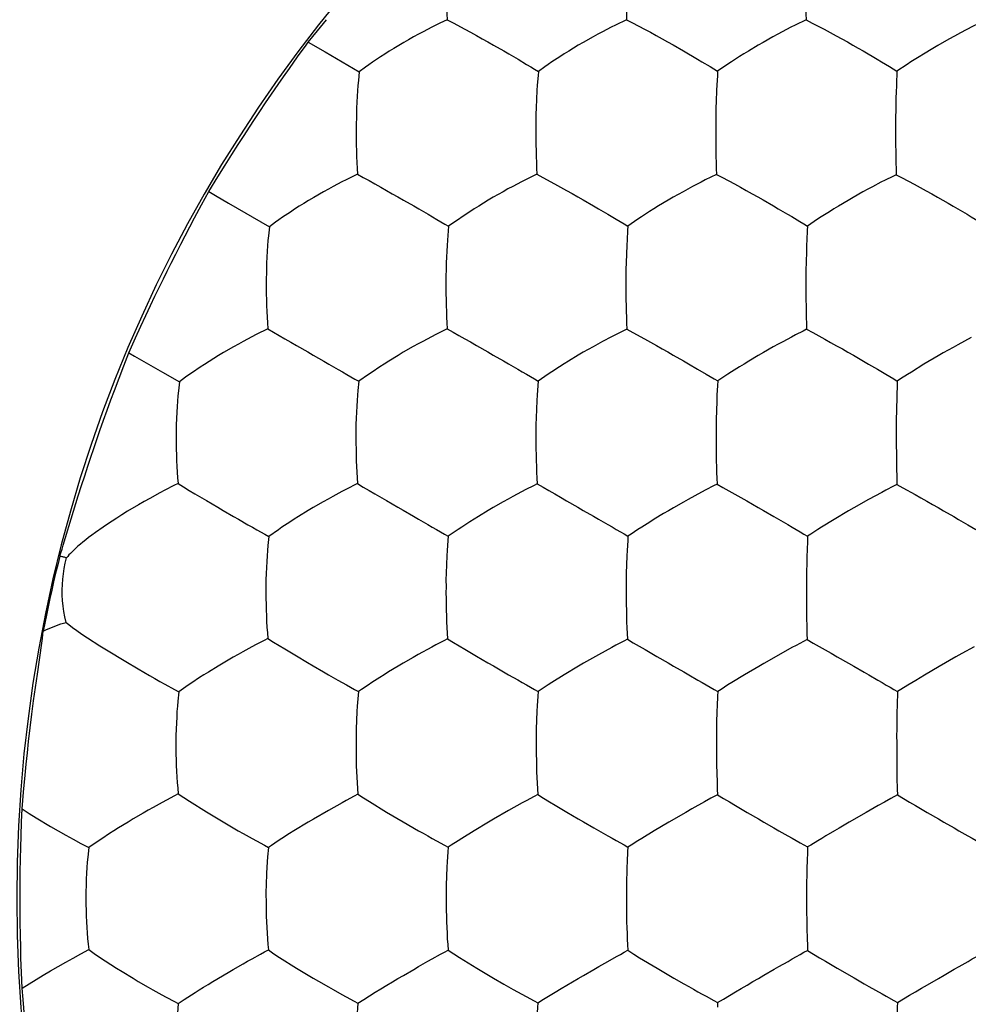
# Model space of a CAD drawing. Units: millimetres. Extents: x -22.3 to 22.3, y -22.1 to 22.1.
# Drawn here: x -6 to -3.3, y -0.3 to 2.5 of the extents above; entities that cross this region are included whole.
import ezdxf

# ---------------------------------------------------------------- set-up
doc = ezdxf.new("R2010")
doc.units = ezdxf.units.MM
doc.header["$LTSCALE"] = 16.335
doc.layers.add('ASSI', color=7, linetype='CONTINUOUS')
doc.layers.add('DRAFT', color=7, linetype='CONTINUOUS')

msp = doc.modelspace()

# ---------------------------------------------------------------- linework, layer by layer
at = {"layer": 'ASSI', "color": 7, "linetype": 'CONTINUOUS'}
for p, q in [((-4.2765, 2.4836), (-4.3085, 2.4683)), ((-3.7692, 2.4831), (-3.8008, 2.4679)), ((-3.7692, 2.4831), (-3.7522, 2.4742)), ((-4.5078, 2.3505), (-4.5259, 2.3377)), ((-4.0195, 2.3382), (-4.0201, 2.3261)), ((-3.513, 2.3382), (-3.5133, 2.3292)), ((-3.4841, 2.3576), (-3.513, 2.3382)), ((-3.4734, 2.3645), (-3.4841, 2.3576)), ((-4.5299, 2.2841), (-4.5322, 2.2348)), ((-4.529, 2.2988), (-4.5299, 2.2841)), ((-5.0396, 2.2341), (-5.0402, 2.2159)), ((-3.5165, 2.1955), (-3.5166, 2.1626)), ((-3.5166, 2.1626), (-3.5165, 2.1295)), ((-5.0368, 2.0471), (-5.0694, 2.0313)), ((-4.53, 2.0471), (-4.5622, 2.0314)), ((-4.0225, 2.0466), (-4.0543, 2.031)), ((-3.7371, 1.9199), (-3.7659, 1.9007)), ((-3.7265, 1.9268), (-3.7371, 1.9199)), ((-4.7796, 1.9), (-4.783, 1.8608)), ((-4.7617, 1.9127), (-4.7796, 1.9)), ((-3.7659, 1.9007), (-3.7664, 1.8884)), ((-4.2755, 1.8613), (-4.2763, 1.8465)), ((-5.2939, 1.7959), (-5.2945, 1.7777)), ((-5.2903, 1.6103), (-5.3233, 1.594)), ((-4.7834, 1.6102), (-4.816, 1.5941)), ((-4.2759, 1.6097), (-4.308, 1.5936)), ((-3.3408, 1.5653), (-3.3544, 1.5577)), ((-3.3035, 1.5855), (-3.3408, 1.5653)), ((-3.3963, 1.5339), (-3.4366, 1.5099)), ((-3.4366, 1.5099), (-3.4721, 1.4881)), ((-3.9907, 1.4819), (-4.0193, 1.4628)), ((-5.54, 1.4605), (-5.5428, 1.4349)), ((-4.0193, 1.4628), (-4.0199, 1.4504)), ((-3.5119, 1.4626), (-3.5122, 1.4501)), ((-3.5027, 1.4685), (-3.5119, 1.4626)), ((-4.5294, 1.423), (-4.5303, 1.4081)), ((-4.5303, 1.4081), (-4.5323, 1.3585)), ((-3.5147, 1.3188), (-3.5147, 1.2858)), ((-3.5147, 1.2858), (-3.5145, 1.253)), ((-3.5145, 1.253), (-3.5141, 1.2198)), ((-3.5141, 1.2198), (-3.5135, 1.1869)), ((-5.0369, 1.173), (-5.0698, 1.1563)), ((-3.5131, 1.1705), (-3.523, 1.1653)), ((-3.5135, 1.1869), (-3.5131, 1.1705)), ((-5.4962, 1.1443), (-5.4636, 1.1247)), ((-4.9882, 1.1443), (-4.9552, 1.1249)), ((-4.0647, 1.1489), (-4.1026, 1.1283)), ((-4.0531, 1.155), (-4.0647, 1.1489)), ((-3.5559, 1.148), (-3.5934, 1.1275)), ((-4.1026, 1.1283), (-4.1163, 1.1205)), ((-3.5934, 1.1275), (-3.635, 1.104)), ((-3.6493, 1.0957), (-3.6899, 1.0716)), ((-3.635, 1.104), (-3.6493, 1.0957)), ((-4.1988, 1.072), (-4.2113, 1.0643)), ((-3.6899, 1.0716), (-3.7256, 1.0497)), ((-4.7526, 1.0431), (-4.7804, 1.0242)), ((-4.7423, 1.05), (-4.7526, 1.0431)), ((-4.264, 1.0303), (-4.2729, 1.0244)), ((-3.7256, 1.0497), (-3.7363, 1.0429)), ((-4.2729, 1.0244), (-4.2736, 1.0118)), ((-3.7654, 1.0243), (-3.7658, 1.0117)), ((-5.2951, 0.9191), (-5.2957, 0.9008)), ((-4.2745, 0.7332), (-4.2847, 0.7278)), ((-3.7664, 0.7324), (-3.7764, 0.727)), ((-4.8271, 0.7109), (-4.8655, 0.6897)), ((-4.8152, 0.7172), (-4.8271, 0.7109)), ((-4.7335, 0.7048), (-4.7004, 0.6851)), ((-4.3183, 0.7101), (-4.3564, 0.6891)), ((-4.2245, 0.704), (-4.1912, 0.6845)), ((-3.8095, 0.7093), (-3.8473, 0.6884)), ((-4.3564, 0.6891), (-4.3982, 0.6652)), ((-3.8473, 0.6884), (-3.8889, 0.6646)), ((-3.3463, 0.6832), (-3.3935, 0.656)), ((-4.4126, 0.6567), (-4.453, 0.6325)), ((-4.3982, 0.6652), (-4.4126, 0.6567)), ((-3.9033, 0.6563), (-3.944, 0.6322)), ((-3.8889, 0.6646), (-3.9033, 0.6563)), ((-4.453, 0.6325), (-4.4881, 0.6106)), ((-5.0344, 0.585), (-5.0377, 0.5444)), ((-5.0257, 0.5909), (-5.0344, 0.585)), ((-4.5179, 0.5911), (-4.5268, 0.5854)), ((-4.0191, 0.5854), (-4.0196, 0.5726)), ((-5.5419, 0.5843), (-5.5445, 0.558)), ((-4.5293, 0.5446), (-4.5301, 0.5295)), ((-5.0408, 0.4793), (-5.0412, 0.4607)), ((-3.5135, 0.4399), (-3.5135, 0.4068)), ((-3.5135, 0.4068), (-3.5132, 0.3741)), ((-3.5132, 0.3741), (-3.5128, 0.3413)), ((-3.5128, 0.3413), (-3.5121, 0.3091)), ((-3.5121, 0.3091), (-3.5117, 0.2931)), ((-5.5771, 0.2784), (-5.5892, 0.2718)), ((-5.0357, 0.2951), (-5.0462, 0.2894)), ((-4.5277, 0.2942), (-4.538, 0.2886)), ((-5.512, 0.2753), (-5.4637, 0.2452)), ((-5.0806, 0.271), (-5.1193, 0.2495)), ((-5.0035, 0.2745), (-4.9546, 0.2447)), ((-4.572, 0.2704), (-4.6103, 0.249)), ((-3.9694, 0.2636), (-3.9361, 0.2439)), ((-3.5657, 0.263), (-3.6002, 0.2436)), ((-3.4605, 0.2632), (-3.427, 0.2436)), ((-5.4637, 0.2452), (-5.4168, 0.2171)), ((-5.1617, 0.225), (-5.1762, 0.2164)), ((-5.1193, 0.2495), (-5.1617, 0.225)), ((-4.9546, 0.2447), (-4.9076, 0.2169)), ((-4.6524, 0.2248), (-4.6669, 0.2163)), ((-4.6103, 0.249), (-4.6524, 0.2248)), ((-4.1095, 0.2438), (-4.1571, 0.2163)), ((-5.4168, 0.2171), (-5.3737, 0.192)), ((-5.1762, 0.2164), (-5.2165, 0.1919)), ((-4.6669, 0.2163), (-4.7074, 0.192)), ((-5.7596, 0.1694), (-5.7697, 0.1626)), ((-5.3737, 0.192), (-5.3602, 0.1844)), ((-5.2165, 0.1919), (-5.2287, 0.1841)), ((-4.7425, 0.1702), (-4.7529, 0.1636)), ((-4.7074, 0.192), (-4.7425, 0.1702)), ((-4.234, 0.1703), (-4.2446, 0.1637)), ((-5.7963, 0.1441), (-5.7991, 0.1174)), ((-5.7697, 0.1626), (-5.7963, 0.1441)), ((-5.2801, 0.1506), (-5.2887, 0.1449)), ((-4.2732, 0.1459), (-4.2738, 0.1328)), ((-3.7653, 0.1461), (-3.7656, 0.1331)), ((-5.2952, 0.0381), (-5.2956, 0.0196)), ((-4.7486, -0.1665), (-4.6998, -0.1966)), ((-4.24, -0.1668), (-4.1907, -0.1965)), ((-3.7147, -0.1767), (-3.6815, -0.1965)), ((-5.2089, -0.1965), (-5.162, -0.2248)), ((-4.6998, -0.1966), (-4.6527, -0.2246)), ((-5.6712, -0.2251), (-5.6563, -0.2338)), ((-5.162, -0.2248), (-5.1471, -0.2335)), ((-4.6527, -0.2246), (-4.6238, -0.2412)), ((-3.6053, -0.2405), (-3.5919, -0.2483)), ((-5.5543, -0.2903), (-5.5435, -0.2961)), ((-5.5435, -0.2961), (-5.5458, -0.3232)), ((-5.0357, -0.2951), (-5.0386, -0.337)), ((-4.0197, -0.2936), (-4.0202, -0.3068))]:
    msp.add_line(p, q, dxfattribs=at)
for points in [[(-4.7861, 2.6525), (-4.7865, 2.6173), (-4.7866, 2.6006), (-4.7865, 2.5841), (-4.7864, 2.5674), (-4.786, 2.5506), (-4.7856, 2.5339), (-4.785, 2.5172), (-4.7843, 2.5005), (-4.7833, 2.4837)], [(-4.2789, 2.6343), (-4.279, 2.6175), (-4.2791, 2.6009), (-4.2791, 2.5844), (-4.2789, 2.5677), (-4.2787, 2.5508), (-4.2783, 2.534), (-4.2779, 2.5173), (-4.2773, 2.5005), (-4.2765, 2.4836)], [(-3.7702, 2.5169), (-3.7698, 2.5), (-3.7692, 2.4831)], [(-4.7833, 2.4837), (-4.8043, 2.4737), (-4.8156, 2.4683), (-4.8273, 2.4624), (-4.8519, 2.4496)], [(-4.7833, 2.4837), (-4.7669, 2.4747), (-4.7339, 2.4572)], [(-4.2765, 2.4836), (-4.2598, 2.4746), (-4.2263, 2.4572)], [(-3.2637, 2.4817), (-3.2819, 2.4732), (-3.2995, 2.4643), (-3.3336, 2.4464)], [(-4.8519, 2.4496), (-4.8651, 2.4426), (-4.8788, 2.435), (-4.8925, 2.4272), (-4.9065, 2.4192), (-4.9206, 2.4109), (-4.9342, 2.4026), (-4.9473, 2.3944), (-4.9602, 2.3863), (-4.9723, 2.3784), (-4.9944, 2.3636)], [(-4.7339, 2.4572), (-4.7173, 2.4481), (-4.7006, 2.4387), (-4.6844, 2.4298), (-4.6686, 2.4209), (-4.6531, 2.412)], [(-4.3446, 2.4498), (-4.3578, 2.4428), (-4.3714, 2.4353), (-4.3991, 2.4197)], [(-4.3085, 2.4683), (-4.3201, 2.4625), (-4.3446, 2.4498)], [(-4.2263, 2.4572), (-4.2096, 2.4482), (-4.1928, 2.4389), (-4.1766, 2.4299), (-4.1608, 2.4212), (-4.1453, 2.4123)], [(-3.8367, 2.4495), (-3.8498, 2.4425), (-3.8634, 2.4351), (-3.8911, 2.4195)], [(-3.8008, 2.4679), (-3.8123, 2.4622), (-3.8367, 2.4495)], [(-3.7522, 2.4742), (-3.7183, 2.4568), (-3.7015, 2.4478), (-3.6847, 2.4385), (-3.6684, 2.4296), (-3.6526, 2.4209), (-3.6372, 2.412), (-3.6223, 2.4036), (-3.6081, 2.3955), (-3.5687, 2.3722)], [(-3.3336, 2.4464), (-3.3504, 2.4374), (-3.3664, 2.4285), (-3.397, 2.4112)], [(-4.6531, 2.412), (-4.6237, 2.3953), (-4.6098, 2.3872)], [(-4.4401, 2.3951), (-4.4531, 2.387), (-4.4653, 2.3791), (-4.4877, 2.3644)], [(-4.3991, 2.4197), (-4.4132, 2.4114), (-4.4401, 2.3951)], [(-4.1453, 2.4123), (-4.116, 2.3956), (-4.0761, 2.3723)], [(-3.9324, 2.3951), (-3.9454, 2.3871), (-3.9578, 2.3793), (-3.9805, 2.3647)], [(-3.8911, 2.4195), (-3.9053, 2.4113), (-3.9324, 2.3951)], [(-3.397, 2.4112), (-3.4113, 2.4027), (-3.438, 2.3867)], [(-4.6098, 2.3872), (-4.5834, 2.3719), (-4.5591, 2.3575)], [(-4.0761, 2.3723), (-4.0639, 2.365), (-4.0407, 2.3512)], [(-3.5687, 2.3722), (-3.5566, 2.3649), (-3.5338, 2.3512)], [(-3.438, 2.3867), (-3.4505, 2.379), (-3.4734, 2.3645)], [(-4.9944, 2.3636), (-5.0046, 2.3565), (-5.0142, 2.3496), (-5.0319, 2.3367)], [(-4.5591, 2.3575), (-4.5475, 2.3508), (-4.5365, 2.3442), (-4.5259, 2.3377)], [(-4.5259, 2.3377), (-4.5268, 2.3256), (-4.529, 2.2988)], [(-4.4877, 2.3644), (-4.498, 2.3574), (-4.5078, 2.3505)], [(-4.0407, 2.3512), (-4.0298, 2.3447), (-4.0195, 2.3382)], [(-3.9805, 2.3647), (-3.991, 2.3577), (-4.0195, 2.3382)], [(-3.5338, 2.3512), (-3.5231, 2.3447), (-3.513, 2.3382)], [(-5.0319, 2.3367), (-5.0344, 2.3116), (-5.0357, 2.2978), (-5.0368, 2.2831), (-5.0377, 2.2677), (-5.0396, 2.2341)], [(-4.0201, 2.3261), (-4.0218, 2.2992), (-4.0225, 2.2845)], [(-3.5133, 2.3292), (-3.5142, 2.3097), (-3.5145, 2.2993)], [(-4.0225, 2.2845), (-4.0236, 2.2525), (-4.0243, 2.235), (-4.0247, 2.2164), (-4.0247, 2.1965)], [(-3.5145, 2.2993), (-3.5152, 2.2769), (-3.5155, 2.2649)], [(-3.5155, 2.2649), (-3.516, 2.2392), (-3.5163, 2.2254), (-3.5165, 2.2108), (-3.5165, 2.1955)], [(-4.5322, 2.2348), (-4.5328, 2.2164), (-4.5329, 2.1967)], [(-5.0402, 2.2159), (-5.0406, 2.1796), (-5.0407, 2.1631), (-5.0406, 2.1466), (-5.0403, 2.13), (-5.0399, 2.1134), (-5.0394, 2.0968), (-5.0387, 2.0803), (-5.0379, 2.0637), (-5.0368, 2.0471)], [(-4.5329, 2.1967), (-4.5331, 2.18), (-4.5331, 2.1635), (-4.533, 2.147), (-4.5328, 2.1304), (-4.5325, 2.1137), (-4.5321, 2.097), (-4.5315, 2.0804), (-4.5308, 2.0638), (-4.53, 2.0471)], [(-4.0247, 2.1965), (-4.0248, 2.1798), (-4.0249, 2.1633), (-4.0248, 2.1468), (-4.0247, 2.1302), (-4.0244, 2.1134), (-4.0241, 2.0967), (-4.0237, 2.08), (-4.0232, 2.0634), (-4.0225, 2.0466)], [(-3.5165, 2.1295), (-3.5163, 2.1127), (-3.5158, 2.0792)], [(-3.5158, 2.0792), (-3.5154, 2.0625), (-3.515, 2.0457)], [(-5.0694, 2.0313), (-5.0811, 2.0253), (-5.1059, 2.0123)], [(-5.0368, 2.0471), (-5.0206, 2.0379), (-5.0042, 2.0289), (-4.9879, 2.0199), (-4.9714, 2.0106), (-4.9548, 2.0011), (-4.9386, 1.9921), (-4.9229, 1.9831), (-4.9073, 1.9741)], [(-4.5622, 2.0314), (-4.5739, 2.0254), (-4.5985, 2.0125)], [(-4.53, 2.0471), (-4.5134, 2.0379), (-4.4802, 2.02)], [(-4.0225, 2.0466), (-4.0056, 2.0374), (-3.9719, 2.0196)], [(-3.515, 2.0457), (-3.5249, 2.0408), (-3.5464, 2.0302)], [(-3.515, 2.0457), (-3.4978, 2.0365), (-3.4638, 2.0187)], [(-5.1059, 2.0123), (-5.1193, 2.0051), (-5.133, 1.9974), (-5.1608, 1.9814)], [(-4.5985, 2.0125), (-4.6118, 2.0054), (-4.6255, 1.9977), (-4.6533, 1.9819)], [(-4.4802, 2.02), (-4.4635, 2.0108), (-4.4469, 2.0013), (-4.4306, 1.9923), (-4.4149, 1.9834), (-4.3993, 1.9745)], [(-4.0904, 2.0122), (-4.1036, 2.0051), (-4.1173, 1.9976), (-4.145, 1.9819)], [(-4.0543, 2.031), (-4.0659, 2.0251), (-4.0904, 2.0122)], [(-3.9719, 2.0196), (-3.9551, 2.0104), (-3.9384, 2.001), (-3.9221, 1.992), (-3.9063, 1.9832), (-3.8909, 1.9743)], [(-3.5822, 2.0114), (-3.5953, 2.0044), (-3.6089, 1.9969), (-3.6366, 1.9813)], [(-3.5464, 2.0302), (-3.5579, 2.0243), (-3.5822, 2.0114)], [(-3.4638, 2.0187), (-3.4469, 2.0096), (-3.4302, 2.0002), (-3.4139, 1.9912), (-3.3982, 1.9824), (-3.3828, 1.9736), (-3.368, 1.9652), (-3.3539, 1.957), (-3.3148, 1.934)], [(-5.1608, 1.9814), (-5.175, 1.973), (-5.1886, 1.9646), (-5.2017, 1.9564), (-5.2146, 1.9483), (-5.2267, 1.9403), (-5.2487, 1.9255)], [(-4.6533, 1.9819), (-4.6674, 1.9736), (-4.6943, 1.9572)], [(-4.145, 1.9819), (-4.1592, 1.9736), (-4.1863, 1.9573)], [(-3.6366, 1.9813), (-3.6509, 1.973), (-3.678, 1.9569)], [(-4.9073, 1.9741), (-4.8779, 1.9573), (-4.864, 1.9492)], [(-4.864, 1.9492), (-4.8375, 1.934), (-4.8251, 1.9266), (-4.8131, 1.9196), (-4.8014, 1.9129), (-4.7903, 1.9064), (-4.7796, 1.9)], [(-4.6943, 1.9572), (-4.7073, 1.9491), (-4.7195, 1.9412), (-4.7417, 1.9265)], [(-4.3993, 1.9745), (-4.3701, 1.9578), (-4.3562, 1.9497)], [(-4.3562, 1.9497), (-4.33, 1.9345), (-4.3058, 1.9202)], [(-4.1863, 1.9573), (-4.1993, 1.9493), (-4.2117, 1.9415), (-4.2343, 1.9269)], [(-3.8909, 1.9743), (-3.8617, 1.9576), (-3.848, 1.9495)], [(-3.848, 1.9495), (-3.8221, 1.9344), (-3.8099, 1.9272), (-3.7869, 1.9136)], [(-3.678, 1.9569), (-3.6912, 1.9489), (-3.7036, 1.9412), (-3.7265, 1.9268)], [(-5.2487, 1.9255), (-5.2588, 1.9185), (-5.2683, 1.9116), (-5.2858, 1.8987)], [(-4.7417, 1.9265), (-4.752, 1.9196), (-4.7617, 1.9127)], [(-4.3058, 1.9202), (-4.2944, 1.9135), (-4.2834, 1.907), (-4.2729, 1.9006)], [(-4.2343, 1.9269), (-4.2447, 1.92), (-4.2729, 1.9006)], [(-3.3148, 1.934), (-3.3028, 1.9268), (-3.2803, 1.9133)], [(-5.2858, 1.8987), (-5.2885, 1.8734), (-5.2899, 1.8596), (-5.291, 1.8448), (-5.292, 1.8294), (-5.2939, 1.7959)], [(-4.2729, 1.9006), (-4.2737, 1.8884), (-4.2755, 1.8613)], [(-3.7869, 1.9136), (-3.7761, 1.9071), (-3.7659, 1.9007)], [(-3.7664, 1.8884), (-3.7677, 1.8613), (-3.7682, 1.8465), (-3.7686, 1.8309)], [(-4.783, 1.8608), (-4.784, 1.846), (-4.7864, 1.7967)], [(-4.2763, 1.8465), (-4.2782, 1.797), (-4.2787, 1.7784), (-4.2787, 1.7586)], [(-3.7686, 1.8309), (-3.7697, 1.7967), (-3.77, 1.7779), (-3.7699, 1.758)], [(-4.7864, 1.7967), (-4.7869, 1.7783), (-4.787, 1.7588)], [(-5.2945, 1.7777), (-5.2949, 1.7417), (-5.2949, 1.7252), (-5.2948, 1.7088), (-5.2945, 1.6923), (-5.294, 1.6758), (-5.2933, 1.6594), (-5.2925, 1.6431), (-5.2916, 1.6267), (-5.2903, 1.6103)], [(-4.787, 1.7588), (-4.7872, 1.7421), (-4.7872, 1.7256), (-4.7871, 1.7092), (-4.7868, 1.6927), (-4.7865, 1.6761), (-4.7859, 1.6596), (-4.7853, 1.6432), (-4.7845, 1.6267), (-4.7834, 1.6102)], [(-4.2787, 1.7586), (-4.2788, 1.7419), (-4.2788, 1.7255), (-4.2787, 1.7091), (-4.2785, 1.6925), (-4.2782, 1.6759), (-4.2778, 1.6593), (-4.2773, 1.6428), (-4.2767, 1.6262), (-4.2759, 1.6097)], [(-3.7699, 1.758), (-3.77, 1.7414), (-3.77, 1.7249), (-3.7698, 1.692)], [(-3.7698, 1.692), (-3.7696, 1.6752), (-3.7689, 1.6421)], [(-3.7689, 1.6421), (-3.7685, 1.6255), (-3.7679, 1.6089)], [(-5.3233, 1.594), (-5.3352, 1.5879), (-5.3602, 1.5745)], [(-5.2903, 1.6103), (-5.2743, 1.6008), (-5.2582, 1.5915), (-5.242, 1.5823), (-5.2256, 1.5728), (-5.2091, 1.5632)], [(-4.816, 1.5941), (-4.8278, 1.588), (-4.8526, 1.5748)], [(-4.7834, 1.6102), (-4.7671, 1.6007), (-4.7506, 1.5915), (-4.7342, 1.5824), (-4.7176, 1.573), (-4.701, 1.5634)], [(-4.308, 1.5936), (-4.3197, 1.5876), (-4.3443, 1.5745)], [(-4.2759, 1.6097), (-4.2591, 1.6002), (-4.2257, 1.582)], [(-3.7996, 1.5929), (-3.8111, 1.5869), (-3.8356, 1.5739)], [(-3.7679, 1.6089), (-3.7779, 1.6038), (-3.7996, 1.5929)], [(-3.7679, 1.6089), (-3.7508, 1.5994), (-3.717, 1.5812)], [(-5.3602, 1.5745), (-5.3736, 1.5672), (-5.3874, 1.5594), (-5.4154, 1.5432)], [(-5.2091, 1.5632), (-5.1773, 1.5449), (-5.1618, 1.5358)], [(-4.8526, 1.5748), (-4.8659, 1.5675), (-4.8797, 1.5598), (-4.9076, 1.5438)], [(-4.701, 1.5634), (-4.6691, 1.5453), (-4.6536, 1.5362)], [(-4.3443, 1.5745), (-4.3576, 1.5673), (-4.3713, 1.5596), (-4.3991, 1.5438)], [(-4.2257, 1.582), (-4.209, 1.5726), (-4.1923, 1.563), (-4.1761, 1.5539), (-4.1603, 1.545), (-4.1449, 1.536)], [(-3.8356, 1.5739), (-3.8488, 1.5667), (-3.8624, 1.5591), (-3.8902, 1.5433)], [(-3.717, 1.5812), (-3.7001, 1.5719), (-3.6833, 1.5623), (-3.667, 1.5533), (-3.6513, 1.5444), (-3.6359, 1.5355)], [(-5.4154, 1.5432), (-5.4296, 1.5347), (-5.4564, 1.5179)], [(-5.1618, 1.5358), (-5.1324, 1.519), (-5.1184, 1.5108), (-5.0919, 1.4956)], [(-4.9076, 1.5438), (-4.9218, 1.5353), (-4.9488, 1.5188)], [(-4.6536, 1.5362), (-4.6242, 1.5195), (-4.6104, 1.5113), (-4.5841, 1.4962)], [(-4.3991, 1.5438), (-4.4134, 1.5354), (-4.4404, 1.5191)], [(-4.1449, 1.536), (-4.1157, 1.5194), (-4.1019, 1.5113)], [(-3.8902, 1.5433), (-3.9045, 1.535), (-3.9317, 1.5188)], [(-3.6359, 1.5355), (-3.6069, 1.5188), (-3.5932, 1.5108)], [(-3.3544, 1.5577), (-3.3821, 1.5421), (-3.3963, 1.5339)], [(-5.4564, 1.5179), (-5.4693, 1.5098), (-5.4813, 1.5018), (-5.5032, 1.487)], [(-4.9488, 1.5188), (-4.9617, 1.5107), (-4.9738, 1.5029), (-4.996, 1.4882)], [(-4.4404, 1.5191), (-4.4534, 1.511), (-4.4658, 1.5032), (-4.4882, 1.4887)], [(-4.1019, 1.5113), (-4.0759, 1.4962), (-4.0519, 1.4821)], [(-3.9573, 1.5031), (-3.9801, 1.4887), (-3.9907, 1.4819)], [(-3.9317, 1.5188), (-3.9449, 1.5108), (-3.9573, 1.5031)], [(-3.5932, 1.5108), (-3.5675, 1.4958), (-3.5439, 1.4817)], [(-5.5032, 1.487), (-5.5132, 1.48), (-5.5227, 1.4732), (-5.54, 1.4605)], [(-5.0919, 1.4956), (-5.0794, 1.4883), (-5.0673, 1.4813), (-5.0555, 1.4747), (-5.0443, 1.4682), (-5.0335, 1.4619)], [(-4.996, 1.4882), (-5.0062, 1.4813), (-5.0335, 1.4619)], [(-4.5841, 1.4962), (-4.5717, 1.489), (-4.5597, 1.482), (-4.5482, 1.4754), (-4.5371, 1.469), (-4.5266, 1.4627)], [(-4.4882, 1.4887), (-4.4986, 1.4818), (-4.5266, 1.4627)], [(-4.0519, 1.4821), (-4.0405, 1.4755), (-4.0297, 1.4691), (-4.0193, 1.4628)], [(-3.5439, 1.4817), (-3.5327, 1.4752), (-3.522, 1.4688), (-3.5119, 1.4626)], [(-3.4721, 1.4881), (-3.4828, 1.4813), (-3.5027, 1.4685)], [(-5.0335, 1.4619), (-5.0359, 1.4363), (-5.0371, 1.4223), (-5.0382, 1.4075), (-5.039, 1.3919), (-5.0407, 1.3582)], [(-4.5266, 1.4627), (-4.5274, 1.4503), (-4.5294, 1.423)], [(-4.0199, 1.4504), (-4.0214, 1.423), (-4.022, 1.4082)], [(-3.5122, 1.4501), (-3.5132, 1.4227), (-3.5136, 1.4078), (-3.5138, 1.392), (-3.5142, 1.3754), (-3.5146, 1.3577), (-3.5149, 1.3388), (-3.5147, 1.3188)], [(-5.5428, 1.4349), (-5.5443, 1.4209), (-5.5455, 1.4062), (-5.5465, 1.3907), (-5.5475, 1.3744), (-5.5484, 1.3572), (-5.549, 1.3391)], [(-4.022, 1.4082), (-4.023, 1.3758), (-4.0236, 1.3582), (-4.0239, 1.3395), (-4.0238, 1.3196)], [(-5.549, 1.3391), (-5.5494, 1.3033), (-5.5493, 1.2868), (-5.5491, 1.2705), (-5.5487, 1.2542), (-5.5481, 1.2379), (-5.5474, 1.2216), (-5.5464, 1.2054), (-5.5453, 1.1893), (-5.5439, 1.1732)], [(-5.0407, 1.3582), (-5.0413, 1.3398), (-5.0413, 1.3204)], [(-4.5323, 1.3585), (-4.5328, 1.3399), (-4.5328, 1.3201)], [(-5.0413, 1.3204), (-5.0415, 1.3034), (-5.0415, 1.2868), (-5.0412, 1.2703), (-5.0409, 1.2539), (-5.0404, 1.2375), (-5.0398, 1.2212), (-5.039, 1.205), (-5.0381, 1.189), (-5.0369, 1.173)], [(-4.5328, 1.3201), (-4.5329, 1.3035), (-4.5328, 1.2871), (-4.5327, 1.2708), (-4.5325, 1.2544), (-4.5321, 1.2378), (-4.5316, 1.2213), (-4.5309, 1.205), (-4.5302, 1.1886), (-4.5293, 1.1723)], [(-4.0238, 1.3196), (-4.0239, 1.303), (-4.0238, 1.2702)], [(-4.0238, 1.2702), (-4.0236, 1.2538), (-4.0233, 1.2371), (-4.0229, 1.2206), (-4.0225, 1.2042), (-4.0219, 1.1878), (-4.0212, 1.1714)], [(-5.5439, 1.1732), (-5.5558, 1.1672), (-5.5815, 1.1542)], [(-5.5439, 1.1732), (-5.5282, 1.1633), (-5.5122, 1.1537), (-5.4962, 1.1443)], [(-5.0369, 1.173), (-5.0208, 1.1631), (-5.0045, 1.1536), (-4.9882, 1.1443)], [(-4.5293, 1.1723), (-4.5395, 1.167), (-4.5617, 1.1558)], [(-4.5293, 1.1723), (-4.5127, 1.1625), (-4.4961, 1.153), (-4.4796, 1.1437), (-4.463, 1.1342), (-4.4464, 1.1245)], [(-4.0212, 1.1714), (-4.0313, 1.1662), (-4.0531, 1.155)], [(-4.0212, 1.1714), (-4.0043, 1.1616), (-3.9875, 1.1522), (-3.9707, 1.1429), (-3.9539, 1.1334), (-3.9372, 1.1238)], [(-3.5131, 1.1705), (-3.4958, 1.1608), (-3.4618, 1.1421)], [(-5.5815, 1.1542), (-5.5952, 1.147), (-5.6239, 1.1312)], [(-5.0698, 1.1563), (-5.0817, 1.1501), (-5.1067, 1.1366)], [(-4.5617, 1.1558), (-4.5734, 1.1496), (-4.5982, 1.1362)], [(-3.523, 1.1653), (-3.5444, 1.1541), (-3.5559, 1.148)], [(-3.4618, 1.1421), (-3.4449, 1.1327), (-3.4282, 1.1231), (-3.4119, 1.114), (-3.3963, 1.105), (-3.3809, 1.0961)], [(-5.6239, 1.1312), (-5.6394, 1.1226), (-5.6553, 1.1133), (-5.6868, 1.0945)], [(-5.4636, 1.1247), (-5.4319, 1.1062), (-5.4164, 1.0971), (-5.387, 1.0801)], [(-5.1067, 1.1366), (-5.1202, 1.1292), (-5.134, 1.1213), (-5.1621, 1.1051)], [(-4.9552, 1.1249), (-4.9234, 1.1065), (-4.9079, 1.0974), (-4.8786, 1.0806)], [(-4.5982, 1.1362), (-4.6115, 1.1289), (-4.6253, 1.1211), (-4.6533, 1.1051)], [(-4.4464, 1.1245), (-4.4145, 1.1062), (-4.399, 1.0972)], [(-4.1163, 1.1205), (-4.1442, 1.1046), (-4.1585, 1.0963), (-4.1723, 1.088), (-4.1988, 1.072)], [(-3.9372, 1.1238), (-3.9053, 1.1056), (-3.8899, 1.0967)], [(-5.6868, 1.0945), (-5.7026, 1.0847), (-5.7174, 1.0752), (-5.7438, 1.0578)], [(-5.1621, 1.1051), (-5.1764, 1.0966), (-5.2034, 1.08)], [(-4.6533, 1.1051), (-4.6676, 1.0966), (-4.6947, 1.0802)], [(-4.399, 1.0972), (-4.3698, 1.0805), (-4.356, 1.0724), (-4.3299, 1.0574)], [(-3.8899, 1.0967), (-3.8608, 1.08), (-3.8471, 1.072)], [(-3.3809, 1.0961), (-3.3521, 1.0796), (-3.3385, 1.0716)], [(-5.7438, 1.0578), (-5.7559, 1.0496), (-5.7776, 1.0343)], [(-5.387, 1.0801), (-5.373, 1.0719), (-5.3464, 1.0567)], [(-5.2034, 1.08), (-5.2163, 1.0719), (-5.2284, 1.064), (-5.2504, 1.0494)], [(-4.8786, 1.0806), (-4.8647, 1.0725), (-4.8383, 1.0574)], [(-4.8383, 1.0574), (-4.8259, 1.0502), (-4.8138, 1.0433), (-4.8022, 1.0367), (-4.791, 1.0304), (-4.7804, 1.0242)], [(-4.6947, 1.0802), (-4.7077, 1.0722), (-4.72, 1.0644), (-4.7423, 1.05)], [(-4.3299, 1.0574), (-4.3176, 1.0503), (-4.3058, 1.0434), (-4.2943, 1.0369), (-4.2834, 1.0306), (-4.2729, 1.0244)], [(-4.2113, 1.0643), (-4.234, 1.05), (-4.2445, 1.0432), (-4.264, 1.0303)], [(-3.8471, 1.072), (-3.8213, 1.0571), (-3.8092, 1.05), (-3.7976, 1.0432), (-3.7863, 1.0367), (-3.7756, 1.0304), (-3.7654, 1.0243)], [(-3.3385, 1.0716), (-3.313, 1.0567), (-3.2897, 1.0429)], [(-5.7776, 1.0343), (-5.7874, 1.0271), (-5.7966, 1.0201), (-5.805, 1.0137), (-5.8129, 1.0074), (-5.8201, 1.0014), (-5.8268, 0.9958), (-5.8329, 0.9904), (-5.8385, 0.9852), (-5.8436, 0.9803), (-5.8482, 0.9756), (-5.8523, 0.9711), (-5.8559, 0.9668), (-5.8589, 0.9629)], [(-5.3464, 1.0567), (-5.3338, 1.0495), (-5.3216, 1.0426)], [(-5.3216, 1.0426), (-5.2985, 1.0296), (-5.2877, 1.0234)], [(-5.2504, 1.0494), (-5.2606, 1.0425), (-5.2877, 1.0234)], [(-3.7363, 1.0429), (-3.7562, 1.0301), (-3.7654, 1.0243)], [(-5.2877, 1.0234), (-5.2902, 0.9975), (-5.2915, 0.9834), (-5.2926, 0.9685), (-5.2934, 0.9529), (-5.2951, 0.9191)], [(-4.7804, 1.0242), (-4.7813, 1.0116), (-4.7835, 0.9841)], [(-4.2736, 1.0118), (-4.2753, 0.9842), (-4.2759, 0.9692)], [(-3.7658, 1.0117), (-3.7669, 0.984), (-3.7674, 0.9689), (-3.7677, 0.9531)], [(-4.7835, 0.9841), (-4.7844, 0.9691), (-4.7865, 0.9193)], [(-5.8713, 0.8726), (-5.8709, 0.8879), (-5.8697, 0.9032), (-5.868, 0.9183), (-5.8656, 0.9333), (-5.8625, 0.9482), (-5.8589, 0.9629)], [(-4.2759, 0.9692), (-4.2776, 0.9191), (-4.278, 0.9004), (-4.2779, 0.8805)], [(-3.7677, 0.9531), (-3.7686, 0.9187), (-3.7688, 0.8999), (-3.7687, 0.8799)], [(-4.7865, 0.9193), (-4.787, 0.9008), (-4.7869, 0.8811)], [(-5.2957, 0.9008), (-5.2958, 0.8647), (-5.2957, 0.8484), (-5.2955, 0.8322), (-5.2951, 0.8159), (-5.2945, 0.7995), (-5.2937, 0.7833), (-5.2928, 0.7672), (-5.2917, 0.7511), (-5.2903, 0.7351)], [(-5.8603, 0.7805), (-5.8639, 0.796), (-5.8668, 0.8114), (-5.8689, 0.8269), (-5.8704, 0.8423), (-5.8712, 0.8575), (-5.8713, 0.8726)], [(-4.7869, 0.8811), (-4.787, 0.8645), (-4.7869, 0.8481), (-4.7867, 0.8319), (-4.7864, 0.8155), (-4.7859, 0.799), (-4.7853, 0.7827), (-4.7845, 0.7665), (-4.7836, 0.7503), (-4.7826, 0.7342)], [(-4.2779, 0.8805), (-4.2779, 0.8639), (-4.2778, 0.8475), (-4.2777, 0.8313), (-4.2774, 0.8148), (-4.2771, 0.7983), (-4.2766, 0.7819), (-4.276, 0.7656), (-4.2754, 0.7494), (-4.2745, 0.7332)], [(-3.7687, 0.8799), (-3.7687, 0.8633), (-3.7686, 0.8469), (-3.7684, 0.8141)], [(-3.7684, 0.8141), (-3.7681, 0.7976), (-3.7674, 0.7649)], [(-5.8603, 0.7805), (-5.8527, 0.7743), (-5.8425, 0.7666), (-5.8302, 0.7576), (-5.8157, 0.7475), (-5.7996, 0.7368)], [(-3.7674, 0.7649), (-3.767, 0.7486), (-3.7664, 0.7324)], [(-5.7996, 0.7368), (-5.7647, 0.7145), (-5.7462, 0.7029)], [(-5.2903, 0.7351), (-5.3009, 0.7296), (-5.3236, 0.7179)], [(-5.2903, 0.7351), (-5.2744, 0.7249), (-5.2584, 0.7151), (-5.2422, 0.7055)], [(-4.7826, 0.7342), (-4.7929, 0.7287), (-4.8152, 0.7172)], [(-4.7826, 0.7342), (-4.7662, 0.724), (-4.7498, 0.7143), (-4.7335, 0.7048)], [(-4.2847, 0.7278), (-4.3067, 0.7163), (-4.3183, 0.7101)], [(-4.2745, 0.7332), (-4.2578, 0.7231), (-4.2411, 0.7134), (-4.2245, 0.704)], [(-3.7764, 0.727), (-3.798, 0.7155), (-3.8095, 0.7093)], [(-3.7664, 0.7324), (-3.7493, 0.7223), (-3.7323, 0.7126), (-3.7155, 0.7032), (-3.6987, 0.6935), (-3.682, 0.6838)], [(-5.7462, 0.7029), (-5.6915, 0.6697), (-5.6571, 0.6496)], [(-5.3608, 0.6977), (-5.3744, 0.6902), (-5.3883, 0.6822), (-5.4165, 0.6658)], [(-5.3236, 0.7179), (-5.3356, 0.7116), (-5.3608, 0.6977)], [(-5.2422, 0.7055), (-5.2095, 0.6857), (-5.1778, 0.667)], [(-3.2948, 0.712), (-3.3292, 0.6927), (-3.3463, 0.6832)], [(-4.8655, 0.6897), (-4.8794, 0.6818), (-4.9075, 0.6656)], [(-4.7004, 0.6851), (-4.6687, 0.6667), (-4.6532, 0.6576), (-4.6241, 0.6408)], [(-4.1912, 0.6845), (-4.1594, 0.6662), (-4.144, 0.6571), (-4.115, 0.6405)], [(-3.682, 0.6838), (-3.6501, 0.6656), (-3.6347, 0.6566)], [(-5.6571, 0.6496), (-5.6407, 0.6399), (-5.6249, 0.6308), (-5.6097, 0.6222), (-5.5951, 0.6138), (-5.581, 0.6059)], [(-5.458, 0.6404), (-5.4709, 0.6323), (-5.483, 0.6245), (-5.505, 0.61)], [(-5.4165, 0.6658), (-5.431, 0.6572), (-5.458, 0.6404)], [(-5.1778, 0.667), (-5.1623, 0.6579), (-5.133, 0.641)], [(-5.133, 0.641), (-5.1191, 0.6328), (-5.0926, 0.6178)], [(-4.949, 0.6406), (-4.962, 0.6326), (-4.9743, 0.6248)], [(-4.9075, 0.6656), (-4.9218, 0.6571), (-4.949, 0.6406)], [(-4.6241, 0.6408), (-4.6102, 0.6328), (-4.584, 0.6179)], [(-4.115, 0.6405), (-4.1013, 0.6325), (-4.0754, 0.6177)], [(-3.6347, 0.6566), (-3.6058, 0.64), (-3.5922, 0.6321), (-3.5666, 0.6174)], [(-3.3935, 0.656), (-3.4351, 0.6316), (-3.4597, 0.6168)], [(-5.0926, 0.6178), (-5.0802, 0.6106), (-5.0681, 0.6038)], [(-4.9743, 0.6248), (-4.9966, 0.6105), (-5.0069, 0.6037), (-5.0257, 0.5909)], [(-4.584, 0.6179), (-4.5717, 0.6108), (-4.5598, 0.604), (-4.5483, 0.5976), (-4.5373, 0.5914), (-4.5268, 0.5854)], [(-4.0754, 0.6177), (-4.0632, 0.6107), (-4.0515, 0.6039), (-4.0402, 0.5976), (-4.0294, 0.5914), (-4.0191, 0.5854)], [(-3.944, 0.6322), (-3.9795, 0.6104), (-3.9902, 0.6038)], [(-3.5666, 0.6174), (-3.5546, 0.6104), (-3.5431, 0.6037), (-3.532, 0.5974), (-3.5214, 0.5912), (-3.5113, 0.5853)], [(-3.4597, 0.6168), (-3.4711, 0.61), (-3.4819, 0.6034)], [(-5.581, 0.6059), (-5.5543, 0.5913), (-5.5419, 0.5843)], [(-5.505, 0.61), (-5.5151, 0.6031), (-5.5419, 0.5843)], [(-5.0681, 0.6038), (-5.0451, 0.5911), (-5.0344, 0.585)], [(-4.5268, 0.5854), (-4.5275, 0.5726), (-4.5293, 0.5446)], [(-4.4881, 0.6106), (-4.4985, 0.6039), (-4.5179, 0.5911)], [(-3.9902, 0.6038), (-4.0099, 0.5912), (-4.0191, 0.5854)], [(-3.5113, 0.5853), (-3.5115, 0.5725), (-3.5119, 0.5588), (-3.5124, 0.5444), (-3.5127, 0.5292), (-3.5129, 0.5132), (-3.5132, 0.4964), (-3.5136, 0.4787), (-3.5138, 0.4599), (-3.5135, 0.4399)], [(-3.4819, 0.6034), (-3.502, 0.5909), (-3.5113, 0.5853)], [(-5.5445, 0.558), (-5.5459, 0.5438), (-5.547, 0.5288), (-5.5479, 0.5131), (-5.5488, 0.4966), (-5.5496, 0.4792), (-5.5501, 0.4608)], [(-4.0196, 0.5726), (-4.0209, 0.5446), (-4.0214, 0.5294)], [(-5.0377, 0.5444), (-5.0386, 0.5293), (-5.0408, 0.4793)], [(-4.5301, 0.5295), (-4.5318, 0.4792), (-4.5321, 0.4605), (-4.532, 0.4407)], [(-4.0214, 0.5294), (-4.0222, 0.4967), (-4.0227, 0.479), (-4.023, 0.4602), (-4.0228, 0.4403)], [(-5.5501, 0.4608), (-5.5501, 0.4248), (-5.5499, 0.4085), (-5.5496, 0.3924), (-5.549, 0.3762), (-5.5483, 0.3599), (-5.5474, 0.3437), (-5.5463, 0.3278), (-5.545, 0.3119), (-5.5435, 0.2961)], [(-5.0412, 0.4607), (-5.0411, 0.4245), (-5.041, 0.4081), (-5.0407, 0.3919), (-5.0403, 0.3756), (-5.0397, 0.3592), (-5.0389, 0.343), (-5.038, 0.327), (-5.037, 0.311), (-5.0357, 0.2951)], [(-4.532, 0.4407), (-4.532, 0.424), (-4.5319, 0.4077), (-4.5317, 0.3914), (-4.5313, 0.375), (-4.5309, 0.3586), (-4.5303, 0.3423), (-4.5296, 0.3262), (-4.5287, 0.3102), (-4.5277, 0.2942)], [(-4.0228, 0.4403), (-4.0228, 0.4236), (-4.0225, 0.391)], [(-4.0225, 0.391), (-4.0223, 0.3746), (-4.022, 0.3581), (-4.0211, 0.3256)], [(-4.0211, 0.3256), (-4.0205, 0.3096), (-4.0197, 0.2936)], [(-5.5435, 0.2961), (-5.5542, 0.2904), (-5.5771, 0.2784)], [(-5.5435, 0.2961), (-5.5279, 0.2855), (-5.512, 0.2753)], [(-5.0462, 0.2894), (-5.0687, 0.2775), (-5.0806, 0.271)], [(-5.0357, 0.2951), (-5.0196, 0.2846), (-5.0035, 0.2745)], [(-4.538, 0.2886), (-4.5602, 0.2768), (-4.572, 0.2704)], [(-4.5277, 0.2942), (-4.5113, 0.2838), (-4.4948, 0.2738), (-4.4784, 0.2641)], [(-4.0197, 0.2936), (-4.0387, 0.2835), (-4.057, 0.2734)], [(-4.0197, 0.2936), (-4.0029, 0.2832), (-3.9861, 0.2732), (-3.9694, 0.2636)], [(-3.5117, 0.2931), (-3.5303, 0.2831), (-3.5483, 0.273), (-3.5657, 0.263)], [(-3.5117, 0.2931), (-3.4945, 0.2827), (-3.4774, 0.2728), (-3.4605, 0.2632)], [(-5.5892, 0.2718), (-5.6146, 0.2577), (-5.6283, 0.2501), (-5.6424, 0.2419), (-5.6708, 0.2253)], [(-4.4784, 0.2641), (-4.4454, 0.2443), (-4.4137, 0.2258)], [(-4.057, 0.2734), (-4.0922, 0.2535), (-4.1095, 0.2438)], [(-5.6708, 0.2253), (-5.6854, 0.2165), (-5.7126, 0.1997)], [(-4.4137, 0.2258), (-4.3984, 0.2167), (-4.3694, 0.2001)], [(-3.9361, 0.2439), (-3.9044, 0.2255), (-3.8891, 0.2165), (-3.8602, 0.2)], [(-3.6002, 0.2436), (-3.6477, 0.2162), (-3.6761, 0.1995)], [(-3.427, 0.2436), (-3.3952, 0.2254), (-3.3799, 0.2164)], [(-5.7126, 0.1997), (-5.7255, 0.1916), (-5.7376, 0.1838), (-5.7596, 0.1694)], [(-4.9076, 0.2169), (-4.8647, 0.1921), (-4.8514, 0.1846), (-4.8385, 0.1773), (-4.8262, 0.1704), (-4.8142, 0.1637)], [(-4.3694, 0.2001), (-4.3557, 0.1922), (-4.3297, 0.1775)], [(-4.1571, 0.2163), (-4.1986, 0.1917), (-4.234, 0.1703)], [(-3.8602, 0.2), (-3.8466, 0.1921), (-3.8209, 0.1775)], [(-3.6761, 0.1995), (-3.6895, 0.1917), (-3.714, 0.1771)], [(-3.3799, 0.2164), (-3.3512, 0.2), (-3.3377, 0.1921), (-3.3123, 0.1776)], [(-5.3602, 0.1844), (-5.3347, 0.17), (-5.3226, 0.1633)], [(-5.2287, 0.1841), (-5.2511, 0.1699), (-5.2613, 0.1632), (-5.2801, 0.1506)], [(-4.3297, 0.1775), (-4.3176, 0.1706), (-4.3058, 0.164)], [(-3.8209, 0.1775), (-3.8089, 0.1706), (-3.7973, 0.1641), (-3.7861, 0.1579), (-3.7755, 0.1519), (-3.7653, 0.1461)], [(-3.714, 0.1771), (-3.7253, 0.1704), (-3.7361, 0.1638)], [(-3.3123, 0.1776), (-3.3004, 0.1707), (-3.289, 0.1642), (-3.278, 0.158), (-3.2676, 0.1521), (-3.2576, 0.1463)], [(-5.3226, 0.1633), (-5.2995, 0.1509), (-5.2887, 0.1449)], [(-5.2887, 0.1449), (-5.291, 0.1181), (-5.2921, 0.1036), (-5.2931, 0.0884), (-5.2938, 0.0724), (-5.2952, 0.0381)], [(-4.8142, 0.1637), (-4.7916, 0.1514), (-4.781, 0.1455)], [(-4.781, 0.1455), (-4.7818, 0.1325), (-4.7837, 0.1041)], [(-4.7529, 0.1636), (-4.7721, 0.1511), (-4.781, 0.1455)], [(-4.3058, 0.164), (-4.2835, 0.1517), (-4.2732, 0.1459)], [(-4.2446, 0.1637), (-4.2642, 0.1514), (-4.2732, 0.1459)], [(-3.7361, 0.1638), (-3.7561, 0.1516), (-3.7653, 0.1461)], [(-5.7991, 0.1174), (-5.8004, 0.1029), (-5.8016, 0.0878), (-5.8024, 0.0719), (-5.8033, 0.0553), (-5.804, 0.0378), (-5.8045, 0.0194), (-5.8043, -0.0166)], [(-4.2738, 0.1328), (-4.2752, 0.1045), (-4.2758, 0.0892)], [(-3.7656, 0.1331), (-3.7667, 0.1047), (-3.7671, 0.0893), (-3.7673, 0.0733)], [(-4.7837, 0.1041), (-4.7845, 0.0888), (-4.7862, 0.0383)], [(-4.2758, 0.0892), (-4.2772, 0.0385), (-4.2774, 0.0198), (-4.2772, 0)], [(-3.7673, 0.0733), (-3.768, 0.0386), (-3.7682, 0.0198), (-3.768, 0)], [(-4.7862, 0.0383), (-4.7866, 0.0197), (-4.7864, 0)], [(-5.2956, 0.0196), (-5.2954, -0.0167), (-5.2951, -0.0331), (-5.2947, -0.0493), (-5.2942, -0.0654), (-5.2934, -0.0815), (-5.2925, -0.0975), (-5.2915, -0.1134), (-5.2902, -0.1292), (-5.2887, -0.1449)], [(-4.7864, 0), (-4.7863, -0.0168), (-4.7861, -0.0332), (-4.7858, -0.0494), (-4.7854, -0.0656), (-4.7848, -0.0818), (-4.7841, -0.0978), (-4.7832, -0.1138), (-4.7822, -0.1296), (-4.781, -0.1455)], [(-4.2772, 0), (-4.2772, -0.0167), (-4.277, -0.0332), (-4.2768, -0.0495), (-4.2765, -0.0658), (-4.276, -0.0822), (-4.2755, -0.0984), (-4.2748, -0.1144), (-4.2741, -0.1302), (-4.2732, -0.1459)], [(-3.768, 0), (-3.768, -0.0168), (-3.7679, -0.0333), (-3.7675, -0.0659)], [(-5.8043, -0.0166), (-5.804, -0.0329), (-5.8035, -0.049), (-5.8028, -0.0651), (-5.802, -0.0811), (-5.8009, -0.097), (-5.7996, -0.1127), (-5.7981, -0.1284), (-5.7963, -0.1441)], [(-3.7675, -0.0659), (-3.7672, -0.0823), (-3.7664, -0.1145)], [(-3.7664, -0.1145), (-3.7659, -0.1304), (-3.7653, -0.1461)], [(-5.7963, -0.1441), (-5.781, -0.1551), (-5.7655, -0.1656), (-5.734, -0.1861)], [(-5.3605, -0.1845), (-5.3475, -0.1771), (-5.3349, -0.1702), (-5.311, -0.1568)], [(-5.311, -0.1568), (-5.2997, -0.1507), (-5.2887, -0.1449)], [(-5.2887, -0.1449), (-5.273, -0.1558), (-5.2571, -0.1662), (-5.2089, -0.1965)], [(-4.8643, -0.1919), (-4.8381, -0.177), (-4.8258, -0.1702), (-4.8025, -0.1571)], [(-4.8025, -0.1571), (-4.7916, -0.1511), (-4.781, -0.1455)], [(-4.781, -0.1455), (-4.7648, -0.1562), (-4.7486, -0.1665)], [(-4.3552, -0.192), (-4.3293, -0.1772), (-4.3055, -0.1638)], [(-4.3055, -0.1638), (-4.2943, -0.1574), (-4.2835, -0.1514), (-4.2732, -0.1459)], [(-4.2732, -0.1459), (-4.2566, -0.1566), (-4.24, -0.1668)], [(-3.8461, -0.1919), (-3.8205, -0.1772), (-3.8085, -0.1704), (-3.797, -0.1639), (-3.786, -0.1576), (-3.7755, -0.1516), (-3.7653, -0.1461)], [(-3.7653, -0.1461), (-3.7483, -0.1567), (-3.7314, -0.1669), (-3.7147, -0.1767)], [(-3.3119, -0.1772), (-3.3, -0.1705), (-3.2887, -0.164), (-3.2779, -0.1577), (-3.2676, -0.1518), (-3.2576, -0.1463)], [(-5.734, -0.1861), (-5.718, -0.1964), (-5.7022, -0.2062), (-5.6712, -0.2251)], [(-5.4023, -0.2086), (-5.3882, -0.2004), (-5.3605, -0.1845)], [(-4.9074, -0.2169), (-4.8782, -0.1999), (-4.8643, -0.1919)], [(-4.3981, -0.2167), (-4.3691, -0.1998), (-4.3552, -0.192)], [(-3.8888, -0.2165), (-3.8599, -0.1997), (-3.8461, -0.1919)], [(-3.3796, -0.2164), (-3.3508, -0.1997), (-3.3372, -0.1919), (-3.3119, -0.1772)], [(-5.4959, -0.2652), (-5.4844, -0.2581), (-5.472, -0.2505), (-5.4589, -0.2424), (-5.4455, -0.2342), (-5.4023, -0.2086)], [(-4.9873, -0.2647), (-4.971, -0.2547), (-4.9544, -0.2449), (-4.9385, -0.2352), (-4.9229, -0.2259), (-4.9074, -0.2169)], [(-4.4784, -0.2641), (-4.4619, -0.2542), (-4.4452, -0.2444), (-4.4292, -0.2348), (-4.4136, -0.2256), (-4.3981, -0.2167)], [(-4.1907, -0.1965), (-4.1434, -0.2243), (-4.1145, -0.2408)], [(-3.9694, -0.2636), (-3.9527, -0.2537), (-3.936, -0.244), (-3.9199, -0.2345), (-3.9042, -0.2254), (-3.8888, -0.2165)], [(-3.6815, -0.1965), (-3.6341, -0.2241), (-3.6053, -0.2405)], [(-3.4268, -0.2437), (-3.395, -0.2252), (-3.3796, -0.2164)], [(-5.6563, -0.2338), (-5.6283, -0.25), (-5.615, -0.2575)], [(-5.1471, -0.2335), (-5.1193, -0.2495), (-5.1061, -0.2569)], [(-4.6238, -0.2412), (-4.6102, -0.249), (-4.5971, -0.2563)], [(-4.1145, -0.2408), (-4.1011, -0.2486), (-4.0881, -0.2559), (-4.0756, -0.2629), (-4.0635, -0.2696), (-4.0519, -0.276)], [(-3.5919, -0.2483), (-3.5548, -0.2692), (-3.5433, -0.2756)], [(-3.5117, -0.2931), (-3.4943, -0.2832), (-3.4772, -0.2731), (-3.4605, -0.2632), (-3.4437, -0.2534), (-3.4268, -0.2437)], [(-5.615, -0.2575), (-5.5896, -0.2716), (-5.5774, -0.2782), (-5.5543, -0.2903)], [(-5.5435, -0.2961), (-5.5353, -0.2905), (-5.5264, -0.2846), (-5.5168, -0.2786), (-5.4959, -0.2652)], [(-5.1061, -0.2569), (-5.081, -0.2708), (-5.069, -0.2773)], [(-5.069, -0.2773), (-5.0463, -0.2894), (-5.0357, -0.2951)], [(-5.0357, -0.2951), (-5.0194, -0.285), (-4.9873, -0.2647)], [(-4.5971, -0.2563), (-4.5723, -0.2702), (-4.5605, -0.2766)], [(-4.5605, -0.2766), (-4.5382, -0.2886), (-4.5277, -0.2942)], [(-4.5277, -0.2942), (-4.511, -0.2842), (-4.4784, -0.2641)], [(-4.0519, -0.276), (-4.03, -0.2879), (-4.0197, -0.2936)], [(-4.0197, -0.2936), (-4.0027, -0.2836), (-3.9694, -0.2636)], [(-3.5433, -0.2756), (-3.5217, -0.2874), (-3.5117, -0.2931)], [(-4.5277, -0.2942), (-4.5284, -0.3075), (-4.53, -0.3362)], [(-3.5117, -0.2931), (-3.5119, -0.3063), (-3.5122, -0.3203), (-3.5127, -0.335), (-3.513, -0.3505), (-3.5131, -0.3667), (-3.5133, -0.3836), (-3.5137, -0.4014), (-3.5138, -0.4202), (-3.5135, -0.4399)]]:
    msp.add_lwpolyline(points, dxfattribs=at)
at = {"layer": 'DRAFT', "color": 7, "linetype": 'CONTINUOUS'}
for p, q in [((-5.1504, 2.4522), (-5.1247, 2.4838)), ((-5.176, 2.4203), (-5.1504, 2.4522)), ((-5.176, 2.4203), (-5.1279, 2.3927)), ((-5.2293, 2.3459), (-5.2062, 2.3784)), ((-5.1279, 2.3927), (-5.0799, 2.3649)), ((-5.2457, 2.3226), (-5.2293, 2.3459)), ((-5.0799, 2.3649), (-5.0319, 2.3367)), ((-5.261, 2.3006), (-5.2457, 2.3226)), ((-5.2797, 2.2735), (-5.261, 2.3006)), ((-5.2967, 2.2485), (-5.2797, 2.2735)), ((-5.3129, 2.2245), (-5.2967, 2.2485)), ((-5.3424, 2.18), (-5.3281, 2.2017)), ((-5.3281, 2.2017), (-5.3129, 2.2245)), ((-5.3576, 2.1567), (-5.3424, 2.18)), ((-5.3741, 2.1312), (-5.3576, 2.1567)), ((-5.392, 2.1031), (-5.3741, 2.1312)), ((-5.4112, 2.0726), (-5.392, 2.1031)), ((-5.4314, 2.0401), (-5.4112, 2.0726)), ((-5.4574, 1.9978), (-5.4314, 2.0401)), ((-5.4776, 1.9606), (-5.4574, 1.9978)), ((-5.4574, 1.9978), (-5.4385, 1.9868)), ((-5.4385, 1.9868), (-5.4013, 1.9655)), ((-5.4971, 1.9241), (-5.4776, 1.9606)), ((-5.4013, 1.9655), (-5.2858, 1.8987)), ((-5.511, 1.898), (-5.4971, 1.9241)), ((-5.524, 1.8732), (-5.511, 1.898)), ((-5.536, 1.8499), (-5.524, 1.8732)), ((-5.5507, 1.8212), (-5.536, 1.8499)), ((-5.5633, 1.7962), (-5.5507, 1.8212)), ((-5.5749, 1.7728), (-5.5633, 1.7962)), ((-5.5856, 1.7513), (-5.5749, 1.7728)), ((-5.6093, 1.7023), (-5.5983, 1.7252)), ((-5.5983, 1.7252), (-5.5856, 1.7513)), ((-5.6215, 1.6765), (-5.6093, 1.7023)), ((-5.6348, 1.6483), (-5.6215, 1.6765)), ((-5.6489, 1.6178), (-5.6348, 1.6483)), ((-5.6638, 1.5852), (-5.6489, 1.6178)), ((-5.6829, 1.5427), (-5.6638, 1.5852)), ((-5.6974, 1.5055), (-5.6829, 1.5427)), ((-5.7108, 1.4706), (-5.6974, 1.5055)), ((-5.588, 1.4878), (-5.54, 1.4605)), ((-5.7238, 1.4361), (-5.7108, 1.4706)), ((-5.7338, 1.4091), (-5.7238, 1.4361)), ((-5.7441, 1.3808), (-5.7338, 1.4091)), ((-5.7545, 1.3518), (-5.7441, 1.3808)), ((-5.7647, 1.3231), (-5.7545, 1.3518)), ((-5.7737, 1.2972), (-5.7647, 1.3231)), ((-5.7823, 1.272), (-5.7737, 1.2972)), ((-5.7906, 1.2473), (-5.7823, 1.272)), ((-5.7991, 1.2218), (-5.7906, 1.2473)), ((-5.8078, 1.1951), (-5.7991, 1.2218)), ((-5.8167, 1.1672), (-5.8078, 1.1951)), ((-5.8258, 1.1384), (-5.8167, 1.1672)), ((-5.8394, 1.0945), (-5.8258, 1.1384)), ((-5.8684, 0.9987), (-5.8394, 1.0945)), ((-5.9416, 0.6347), (-5.9291, 0.7219)), ((-5.947, 0.5966), (-5.9416, 0.6347)), ((-5.9521, 0.5586), (-5.947, 0.5966)), ((-5.957, 0.5211), (-5.9521, 0.5586)), ((-5.9617, 0.4828), (-5.957, 0.5211)), ((-5.9662, 0.4438), (-5.9617, 0.4828)), ((-5.9697, 0.412), (-5.9662, 0.4438)), ((-5.973, 0.3804), (-5.9697, 0.412)), ((-5.9762, 0.3489), (-5.973, 0.3804)), ((-5.9807, 0.3013), (-5.9762, 0.3489)), ((-5.9849, 0.2534), (-5.9807, 0.3013)), ((-5.9863, 0.2169), (-5.9849, 0.2534)), ((-5.9876, 0.1769), (-5.9863, 0.2169)), ((-5.9885, 0.1451), (-5.9876, 0.1769)), ((-5.9892, 0.1118), (-5.9885, 0.1451)), ((-5.9898, 0.0758), (-5.9892, 0.1118)), ((-5.9901, 0.0493), (-5.9898, 0.0758)), ((-5.9903, 0.0206), (-5.9901, 0.0493)), ((-5.9903, -0.0098), (-5.9903, 0.0206)), ((-5.9902, -0.0392), (-5.9903, -0.0098)), ((-5.9899, -0.0669), (-5.9902, -0.0392)), ((-5.9894, -0.1037), (-5.9899, -0.0669)), ((-5.9887, -0.1371), (-5.9894, -0.1037)), ((-5.9878, -0.1685), (-5.9887, -0.1371)), ((-5.9866, -0.2083), (-5.9878, -0.1685)), ((-5.9849, -0.2534), (-5.9866, -0.2083)), ((-5.9849, -0.2534), (-5.9448, -0.2286)), ((-5.9821, -0.2851), (-5.9849, -0.2534)), ((-5.9778, -0.3322), (-5.9821, -0.2851))]:
    msp.add_line(p, q, dxfattribs=at)
for points in [[(-5.2062, 2.3784), (-5.1821, 2.4118), (-5.176, 2.4203)], [(-5.6829, 1.5427), (-5.667, 1.5333), (-5.588, 1.4878)], [(-5.878, 0.9681), (-5.875, 0.9774), (-5.8718, 0.9876), (-5.8684, 0.9987)], [(-5.878, 0.9681), (-5.8841, 0.9436), (-5.8899, 0.9193), (-5.8955, 0.8952), (-5.9009, 0.8714), (-5.9061, 0.8478), (-5.911, 0.8245), (-5.9158, 0.8014), (-5.9204, 0.7786), (-5.9248, 0.756)], [(-5.8589, 0.9629), (-5.861, 0.9634), (-5.8632, 0.964), (-5.8653, 0.9645), (-5.8674, 0.9651), (-5.8695, 0.9657), (-5.8717, 0.9663), (-5.8738, 0.9669), (-5.8759, 0.9675), (-5.878, 0.9681)], [(-5.9248, 0.756), (-5.9179, 0.7594), (-5.9109, 0.7626), (-5.9039, 0.7656), (-5.8967, 0.7685), (-5.8896, 0.7712), (-5.8823, 0.7738), (-5.875, 0.7762), (-5.8677, 0.7784), (-5.8603, 0.7805)], [(-5.9291, 0.7219), (-5.9273, 0.735), (-5.9259, 0.7464), (-5.9248, 0.756)], [(-5.9849, 0.2534), (-5.9648, 0.2407), (-5.9448, 0.2285), (-5.9043, 0.2043)], [(-5.9043, 0.2043), (-5.8828, 0.1919), (-5.8614, 0.1797), (-5.8401, 0.1678), (-5.8184, 0.1559), (-5.7963, 0.1441)], [(-5.9448, -0.2286), (-5.9249, -0.2166), (-5.9042, -0.2044), (-5.8828, -0.192), (-5.8614, -0.1797), (-5.8401, -0.1679), (-5.8184, -0.156), (-5.7963, -0.1441)]]:
    msp.add_lwpolyline(points, dxfattribs=at)
msp.add_arc((-2, 0), 4, 90, 270, dxfattribs=at)

doc.saveas('drawing.dxf')
